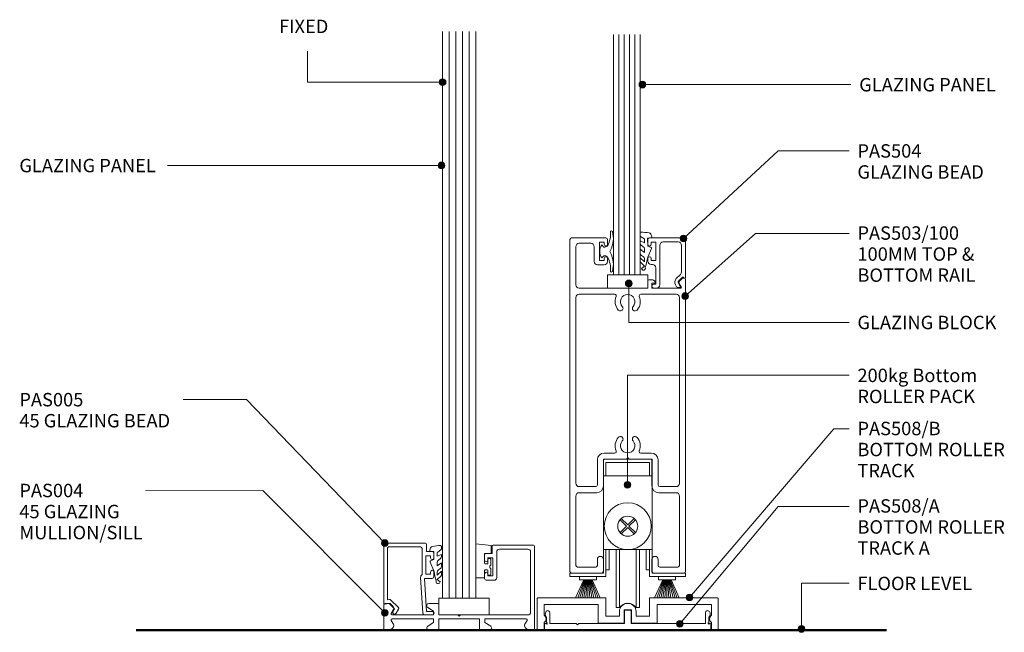
# Model space of a CAD drawing. Units: millimetres. Extents: x 763 to 1062, y 84 to 481.
# Drawn here: x 763 to 1057, y 84 to 267 of the extents above; entities that cross this region are included whole.
import ezdxf

# ---------------------------------------------------------------- set-up
doc = ezdxf.new("R2010")
doc.units = ezdxf.units.MM
doc.layers.add('Potter', color=7, linetype='Continuous', lineweight=18)
doc.styles.add('Arial', font='arial.ttf', dxfattribs={"height": 4})

# ---------------------------------------------------------------- blocks, each defined once
blk = doc.blocks.new('PAS_004 - PAS_004-447584-DOOR WITH BOTTOM ROLLER ACOUSTIC THRESHOLD')
at = {"layer": 'Potter', "lineweight": 9}
for p, q in [((-11.64, 22.92), (-11.64, 25.12)), ((-11.34, 25.42), (0.76, 25.42)), ((-0.94, 24.22), (-9.44, 24.22)), ((1.06, 25.12), (1.06, 0.3)), ((-13.84, 21.02), (-13.84, 22.42)), ((-13.34, 22.92), (-11.64, 22.92)), ((-11.44, 21.62), (-12.84, 21.62)), ((-12.84, 21.62), (-12.84, 21.02)), ((-11.64, 22.92), (-11.64, 23.17)), ((-11.64, 23.17), (-11.64, 22.92)), ((-11.44, 16.22), (-11.44, 21.62)), ((-10.24, 23.42), (-10.24, 15.72)), ((-0.14, 5.4), (-0.14, 23.42)), ((-13.84, 15.42), (-13.84, 16.82)), ((-11.04, 14.92), (-13.34, 14.92)), ((-12.84, 16.82), (-12.84, 16.22)), ((-12.84, 16.22), (-11.44, 16.22)), ((-43.94, 0.3), (-43.94, 7.7)), ((-43.64, 8), (-42.04, 8)), ((-42.04, 8), (-41.17, 7.13)), ((-41.05, 6.17), (-41.69, 5.05)), ((-29.14, 5.7), (-30.84, 6.8)), ((-30.49, 8), (-27.84, 8)), ((-27.54, 7.7), (-27.54, 4.6)), ((-41.69, 2.95), (-41.05, 1.83)), ((-41.43, 4.6), (-29.14, 4.6)), ((-29.14, 3.4), (-41.43, 3.4)), ((-29.14, 4.6), (-29.14, 5.7)), ((-29.14, 2.3), (-29.14, 3.4)), ((-27.54, 4.6), (-21.84, 4.6)), ((-15.34, 3.4), (-27.54, 3.4)), ((-27.54, 3.4), (-27.54, 0.3)), ((-21.84, 4.6), (-21.44, 4.2)), ((-21.44, 4.2), (-21.04, 4.6)), ((-21.04, 4.6), (-0.94, 4.6)), ((-15.34, 0.3), (-15.34, 3.4)), ((-1.45, 3.4), (-13.74, 3.4)), ((-13.74, 3.4), (-13.74, 2.3)), ((-1.83, 1.83), (-1.19, 2.95)), ((-42.04, 0), (-43.64, 0)), ((-41.17, 0.87), (-42.04, 0)), ((-30.84, 1.2), (-29.14, 2.3)), ((-27.84, 0), (-30.49, 0)), ((-12.39, 0), (-15.04, 0)), ((-13.74, 2.3), (-12.04, 1.2)), ((-0.84, 0), (-1.71, 0.87)), ((0.76, 0), (-0.84, 0))]:
    blk.add_line(p, q, dxfattribs=at)
for centre, radius, start, end in [((-11.34, 25.12), 0.3, 90, 180), ((-9.44, 23.42), 0.8, 90, 180), ((-0.94, 23.42), 0.8, 360, 90), ((0.76, 25.12), 0.3, 0, 90), ((-13.34, 22.42), 0.5, 90, 180), ((-13.34, 21.02), 0.5, 180, 0), ((-13.34, 16.82), 0.5, 0, 180), ((-13.34, 15.42), 0.5, 180, 270), ((-11.04, 15.72), 0.8, 270, 0), ((-43.64, 7.7), 0.3, 90, 180), ((-41.74, 6.57), 0.8, 330, 45), ((-30.49, 7.35), 0.65, 90, 237.0411), ((-27.84, 7.7), 0.3, 0, 90), ((-41.43, 4.9), 0.3, 150, 270), ((-41.43, 3.1), 0.3, 90, 210), ((-1.45, 3.1), 0.3, 330, 90), ((-0.94, 5.4), 0.8, 270, 0), ((-43.64, 0.3), 0.3, 180, 270), ((-41.74, 1.43), 0.8, 315, 30), ((-30.49, 0.65), 0.65, 122.9589, 270), ((-27.84, 0.3), 0.3, 270, 0), ((-15.04, 0.3), 0.3, 180, 270), ((-12.39, 0.65), 0.65, 270, 57.0411), ((-1.14, 1.43), 0.8, 150, 225), ((0.76, 0.3), 0.3, 270, 360)]:
    blk.add_arc(centre, radius, start, end, dxfattribs=at)
blk = doc.blocks.new('PAS_005 - PAS_005-1450367-DOOR WITH BOTTOM ROLLER ACOUSTIC THRESHOLD')
at = {"layer": 'Potter', "lineweight": 9}
for p, q in [((-12.18, 0), (-14.5, 0)), ((-14.5, -1), (-12.75, -1)), ((-12.75, -1), (-12.11, -10.9)), ((-10.99, -11.14), (-11.68, -0.47)), ((-3.69, -0.48), (-4.38, -1.68)), ((-4.3, -2.28), (-2.14, -4.44)), ((-3.2, -1.83), (-2.73, -1.03)), ((-1.58, -3.45), (-3.2, -1.83)), ((-1.71, -4.58), (-1.1, -4.49)), ((-0.35, -3.25), (-1.58, -3.45)), ((-1.1, -4.49), (-1.1, -19.8)), ((0, -21.1), (0, -3.55)), ((-14.95, -11.4), (-14.95, -12.8)), ((-12.11, -10.9), (-14.45, -10.9)), ((-13.95, -12.8), (-13.95, -12.2)), ((-13.95, -12.2), (-12.55, -12.2)), ((-12.55, -12.2), (-12.55, -17.6)), ((-11.45, -19.8), (-11.45, -12.05)), ((-14.95, -17), (-14.95, -18.4)), ((-13.95, -17.6), (-13.95, -17)), ((-12.55, -17.6), (-13.95, -17.6)), ((-14.45, -18.9), (-12.75, -18.9)), ((-12.75, -18.9), (-12.75, -21.1)), ((-1.6, -20.3), (-10.95, -20.3)), ((-12.45, -21.4), (-0.3, -21.4))]:
    blk.add_line(p, q, dxfattribs=at)
for centre, radius, start, end in [((-14.5, -0.5), 0.5, 90, 270), ((-12.18, -0.5), 0.5, 3.7268, 90), ((-3.95, -1.93), 0.5, 150, 225), ((-3.21, -0.75), 0.55, 330, 150), ((-1.79, -4.09), 0.5, 225, 278.9877), ((-0.3, -3.55), 0.3, 360, 98.9877), ((-14.45, -11.4), 0.5, 90, 180), ((-11.99, -11.2), 1, 302.3653, 3.7268), ((-14.45, -12.8), 0.5, 180, 0), ((-14.45, -17), 0.5, 0, 180), ((-14.45, -18.4), 0.5, 180, 270), ((-10.95, -19.8), 0.5, 180, 270), ((-1.6, -19.8), 0.5, 270, 0), ((-12.45, -21.1), 0.3, 180, 270), ((-0.3, -21.1), 0.3, 270, 0)]:
    blk.add_arc(centre, radius, start, end, dxfattribs=at)
blk = doc.blocks.new('PAS_Glazing Panel - Potters Glazing Panel 8mm-1027083-DOOR WITH BOTTOM ROLLER ACOUSTIC THRESHOLD')
at = {"layer": 'Potter'}
for p, q in [((-9.99, 0), (-9.99, -169.12)), ((0, 0), (-9.99, 0)), ((0, 0), (0, -169.12))]:
    blk.add_line(p, q, dxfattribs=at)
at = {"layer": 'Potter', "lineweight": 9}
for p, q in [((-7.99, 0), (-7.99, -169.12)), ((-6, 0), (-6, -169.12)), ((-4, 0), (-4, -169.12)), ((-2, 0), (-2, -169.12))]:
    blk.add_line(p, q, dxfattribs=at)
blk = doc.blocks.new('PAS_Rubber Seal 1 - PAS_Rubber Seal-1646482-DOOR WITH BOTTOM ROLLER ACOUSTIC THRESHOLD')
at = {"layer": 'Potter', "lineweight": 9}
for p, q in [((-2.81, 7.01), (-3.9, 5.98)), ((-2.81, 7.01), (-3.67, 7.75)), ((-4.09, 4.53), (-2.8, 5.75)), ((-4.09, 5.39), (-4.09, 4.53)), ((-4.09, 3.09), (-4.09, 2.03)), ((-4.09, 2.03), (-2.8, 2.94)), ((-3.11, 4.23), (-3.66, 3.85)), ((-2.8, 5.75), (-2.8, 4.78)), ((-2.8, 2.94), (-2.8, 1.86)), ((-0.73, 1.82), (-1.85, 4.38)), ((-4.09, 0.17), (-4.09, -0.5)), ((-4.09, -0.5), (-2.81, 0.07)), ((-3.2, 1.26), (-3.85, 0.74)), ((-2.81, 0.07), (-2.8, -0.79)), ((-1.87, -1.33), (-1.8, 1.07)), ((-1.8, 1.07), (-0.85, 1.44)), ((-4.09, -2.09), (-4.09, -2.83)), ((-3.03, -1.19), (-3.94, -1.83)), ((-0.82, -1.39), (-1.87, -1.33)), ((-0.87, -2.49), (-0.61, -1.7)), ((-3.74, -3.11), (-3.92, -3.13))]:
    blk.add_line(p, q, dxfattribs=at)
for centre, radius, start, end in [((-3.38, 5.49), 0.718, 136.4771, 188.2795), ((-3.09, 7.68), 0.583, 337.1747, 172.8985), ((-28.73, -0.15), 27.26, 9.5715, 16.1904), ((-3.25, 3.11), 0.839, 119.0494, 181.6881), ((-3.64, 4.89), 0.849, 308.623, 352.5444), ((-3.45, 0.24), 0.645, 129.403, 186.0733), ((-3.61, 1.97), 0.824, 300.0622, 352.109), ((-0.95, 1.68), 0.26, 291.2413, 33.4427), ((-3.84, -2.05), 0.246, 113.9944, 189.2347), ((-3.8, -2.83), 0.288, 180, 282.9366), ((-4.89, 16), 19.16, 272.9313, 280.4115), ((-3.12, -0.87), 0.334, 286.6955, 14.3293), ((-1.39, -2.28), 0.558, 265.6298, 338.3563), ((-0.84, -1.63), 0.24, 341.5568, 85.8486)]:
    blk.add_arc(centre, radius, start, end, dxfattribs=at)
blk = doc.blocks.new('PAS_Rubber Seal 2 - ACE Captive Wedge-1646587-DOOR WITH BOTTOM ROLLER ACOUSTIC THRESHOLD')
at = {"layer": 'Potter', "lineweight": 9}
for p, q in [((-4.39, 6.84), (0.15, 6.4)), ((-4.39, -3.25), (-4.39, 6.84)), ((0.15, 4), (0.15, 6.4)), ((-1.8, 4), (0.15, 4)), ((-1.8, 4), (-1.8, 1.1)), ((-1, 0.9), (-1.6, 0.9)), ((-0.8, 2.3), (-0.8, 1.1)), ((-0.6, 2.5), (-0.2, 2.5)), ((0, 2.3), (0, 0.5)), ((-1.8, -1.1), (-1.8, -3.25)), ((-1.6, -0.9), (-1, -0.9)), ((-0.8, -2.3), (-0.8, -1.1)), ((-0.6, -2.5), (-0.2, -2.5)), ((0, -2.3), (0, -0.5)), ((-1.8, -3.25), (-4.39, -3.25))]:
    blk.add_line(p, q, dxfattribs=at)
for centre, radius, start, end in [((-1.6, 1.1), 0.2, 180, 270), ((-1, 1.1), 0.2, 270, 0), ((-0.6, 2.3), 0.2, 90, 180), ((0.27, 0), 0.567, 118.0725, 241.9275), ((-0.2, 2.3), 0.2, 0, 90), ((-1.6, -1.1), 0.2, 90, 180), ((-1, -1.1), 0.2, 360, 90), ((-0.6, -2.3), 0.2, 180, 270), ((-0.2, -2.3), 0.2, 270, 0)]:
    blk.add_arc(centre, radius, start, end, dxfattribs=at)
blk = doc.blocks.new('PAS_Glass Packer - PAS_Glass Packer-477646-DOOR WITH BOTTOM ROLLER ACOUSTIC THRESHOLD')
at = {"layer": 'Potter', "lineweight": 9}
for p, q in [((-12.36, -1.42), (2.64, -1.42)), ((-12.36, -6.42), (-12.36, -1.42)), ((2.64, -1.42), (2.64, -6.42)), ((2.64, -6.42), (-12.36, -6.42))]:
    blk.add_line(p, q, dxfattribs=at)
blk = doc.blocks.new('PAS_504 - PAS_504-1459171-DOOR WITH BOTTOM ROLLER ACOUSTIC THRESHOLD')
at = {"layer": 'Potter', "lineweight": 9}
for p, q in [((9.47, 0), (8.67, 0)), ((2.17, -2.05), (0.91, -3.3)), ((1.5, -4.13), (2.77, -2.86)), ((1.62, -0.65), (2.21, -1.68)), ((2.2, -0.2), (1.88, -0.2)), ((3, -1.05), (2.66, -0.45)), ((7.67, -1), (7.67, -12.8)), ((8.87, -6.1), (8.87, -1.2)), ((8.87, -1.2), (9.47, -1.2)), ((0, -3.3), (0, -14.5)), ((0.91, -3.3), (0.6, -3.3)), ((1.2, -12.8), (1.2, -4.84)), ((8.87, -13.7), (8.87, -8.3)), ((8.87, -8.3), (10.27, -8.3)), ((10.27, -7.1), (9.87, -7.1)), ((10.27, -8.3), (10.27, -8.9)), ((11.27, -8.9), (11.27, -8.1)), ((6.66, -13.8), (2.2, -13.8)), ((10.27, -13.7), (8.87, -13.7)), ((10.27, -13.1), (10.27, -13.7)), ((11.27, -14.5), (11.27, -13.1)), ((0.5, -15), (10.77, -15))]:
    blk.add_line(p, q, dxfattribs=at)
blk.add_arc((1.7, -1.8), 1.5, 315.0522, 30.0522, dxfattribs=at)
for centre, major_axis, start_param, end_param in [((8.67, -1), (-1, 0), 4.712389, 6.283185), ((9.47, -0.6), (-0.601, 0), 1.570796, 4.712389), ((1.88, -0.5), (-0.301, 0), 4.712389, 6.806784), ((1.95, -1.83), (0.301, 0), 5.497787, 6.805624), ((2.22, -0.7), (0.501, 0), 0.522445, 1.622301), ((0.3, -3.3), (0.301, 0), 0, 3.141593), ((2.2, -4.84), (-1, 0), 5.497787, 6.283185), ((9.87, -6.1), (1, 0), 3.141593, 4.712389), ((10.27, -8.1), (1, 0), 0, 1.570796), ((10.77, -8.9), (0.501, 0), 3.141593, 6.283185), ((0.5, -14.5), (0.501, 0), 3.141593, 4.712389), ((2.2, -12.8), (1, 0), 3.141593, 4.712389), ((6.66, -12.8), (-1, 0), 1.570796, 3.141593), ((10.77, -13.1), (0.501, 0), 0, 3.141593), ((10.77, -14.5), (0.501, 0), 4.712389, 6.283185)]:
    blk.add_ellipse(centre, major_axis=major_axis, ratio=0.99818, start_param=start_param, end_param=end_param, dxfattribs=at)
blk = doc.blocks.new('PAS_503-100 - PAS_503-100-443239-DOOR WITH BOTTOM ROLLER ACOUSTIC THRESHOLD')
at = {"layer": 'Potter', "lineweight": 9}
for p, q in [((-16.75, 100), (-6.5, 100)), ((-17.25, 0.5), (-17.25, 99.5)), ((-15.45, 97.4), (-15.45, 86)), ((-11, 98.4), (-14.45, 98.4)), ((-10, 93), (-10, 97.4)), ((-7, 98.7), (-8.4, 98.7)), ((-8.4, 98.7), (-8.4, 93.3)), ((-7, 98.1), (-7, 98.7)), ((-6, 99.5), (-6, 98.1)), ((-7, 92), (-9, 92)), ((-8.4, 93.3), (-7, 93.3)), ((-7, 93.3), (-7, 93.9)), ((-6, 93.9), (-6, 93)), ((6, 85), (6, 87.2)), ((6.3, 87.5), (7.26, 87.5)), ((7.9, 86.5), (7.2, 86.5)), ((7.2, 86.5), (7.2, 85)), ((15.98, 85.45), (15.29, 86.65)), ((15.34, 87.01), (16.24, 87.91)), ((16.45, 88), (16.95, 88)), ((17.25, 87.7), (17.25, 0.5)), ((-14.45, 85), (6, 85)), ((-14.45, 83.2), (-3.9, 83.2)), ((3.9, 83.2), (14.45, 83.2)), ((7.2, 85), (15.72, 85)), ((-15.45, 26.8), (-15.45, 82.2)), ((15.45, 82.2), (15.45, 26.8)), ((-3.9, 35.8), (-7.05, 35.8)), ((7.05, 35.8), (3.9, 35.8)), ((-9.05, 33.8), (-9.05, 26.3)), ((-7.25, 33.5), (-7.25, 26)), ((-0.4, 34), (-6.75, 34)), ((0, 34.4), (-0.4, 34)), ((0.4, 34), (0, 34.4)), ((6.75, 34), (0.4, 34)), ((7.25, 26), (7.25, 33.5)), ((9.05, 26.3), (9.05, 33.8)), ((-9.55, 25.8), (-14.45, 25.8)), ((-9.25, 24), (-14.45, 24)), ((14.45, 24), (9.25, 24)), ((14.45, 25.8), (9.55, 25.8)), ((-15.45, 23), (-15.45, 2.3)), ((15.45, 2.3), (15.45, 23)), ((-9.05, 2.3), (-9.05, 4.1)), ((-7.25, 4.1), (-7.25, 0.5)), ((7.25, 0.5), (7.25, 4.1)), ((9.05, 4.1), (9.05, 2.3)), ((-7.75, 0), (-16.75, 0)), ((-14.95, 1.8), (-9.55, 1.8)), ((16.75, 0), (7.75, 0)), ((9.55, 1.8), (14.95, 1.8))]:
    blk.add_line(p, q, dxfattribs=at)
for centre, radius, start, end in [((-16.75, 99.5), 0.5, 90, 180), ((-6.5, 99.5), 0.5, 0, 90), ((-14.45, 97.4), 1, 90, 180), ((-11, 97.4), 1, 360, 90), ((-6.5, 98.1), 0.5, 180, 0), ((-6.5, 93.9), 0.5, 0, 180), ((-9, 93), 1, 180, 270), ((-7, 93), 1, 270, 0), ((-14.45, 86), 1, 180, 270), ((6.3, 87.2), 0.3, 90, 180), ((7.26, 86.5), 1, 25.3769, 90), ((7.9, 86.8), 0.3, 270, 25.3769), ((15.55, 86.8), 0.3, 135, 210), ((15.72, 85.3), 0.3, 270, 30), ((16.45, 87.7), 0.3, 90, 135), ((16.95, 87.7), 0.3, 0, 90), ((-14.45, 82.2), 1, 90, 180), ((-3.9, 82.7), 0.5, 336.4218, 90), ((0, 81), 3.75, 156.4218, 221.7753), ((0, 81), 2.15, 90, 221.7753), ((0, 81), 2.15, 318.2247, 90), ((0, 81), 3.75, 318.2247, 23.5782), ((3.9, 82.7), 0.5, 90, 203.5782), ((14.45, 82.2), 1, 0, 90), ((-2.2, 79.03), 0.8, 221.7753, 41.7753), ((2.2, 79.03), 0.8, 138.2247, 318.2247), ((0, 38), 3.75, 138.2247, 203.5782), ((-2.2, 39.97), 0.8, 318.2247, 138.2247), ((0, 38), 2.15, 138.2247, 270), ((0, 38), 2.15, 270, 41.7753), ((2.2, 39.97), 0.8, 41.7753, 221.7753), ((0, 38), 3.75, 336.4218, 41.7753), ((-7.05, 33.8), 2, 90, 180), ((-3.9, 36.3), 0.5, 270, 23.5782), ((3.9, 36.3), 0.5, 156.4218, 270), ((7.05, 33.8), 2, 360, 90), ((-6.75, 33.5), 0.5, 90, 180), ((6.75, 33.5), 0.5, 360, 90), ((-14.45, 26.8), 1, 180, 270), ((14.45, 26.8), 1, 270, 360), ((-14.45, 23), 1, 90, 180), ((-9.55, 26.3), 0.5, 270, 0), ((-9.25, 26), 2, 270, 0), ((9.25, 26), 2, 180, 270), ((9.55, 26.3), 0.5, 180, 270), ((14.45, 23), 1, 360, 90), ((-8.15, 4.1), 0.9, 0, 180), ((8.15, 4.1), 0.9, 0, 180), ((-16.75, 0.5), 0.5, 180, 270), ((-14.95, 2.3), 0.5, 180, 270), ((-9.55, 2.3), 0.5, 270, 0), ((-7.75, 0.5), 0.5, 270, 0), ((7.75, 0.5), 0.5, 180, 270), ((9.55, 2.3), 0.5, 180, 270), ((14.95, 2.3), 0.5, 270, 0), ((16.75, 0.5), 0.5, 270, 0)]:
    blk.add_arc(centre, radius, start, end, dxfattribs=at)
blk = doc.blocks.new('PAS_Glass Packer - PAS_Glass Packer-810601-DOOR WITH BOTTOM ROLLER ACOUSTIC THRESHOLD')
at = {"layer": 'Potter', "lineweight": 9}
for p, q in [((-10.86, -1.92), (1.14, -1.92)), ((-10.86, -5.92), (-10.86, -1.92)), ((1.14, -1.92), (1.14, -5.92)), ((1.14, -5.92), (-10.86, -5.92))]:
    blk.add_line(p, q, dxfattribs=at)
blk = doc.blocks.new('PAS_Rubber Seal 3 - PAS_Rubber Seal 2-471764-DOOR WITH BOTTOM ROLLER ACOUSTIC THRESHOLD')
at = {"layer": 'Potter', "lineweight": 9}
for p, q in [((-2, 1.46), (-2.18, 1.57)), ((-1.29, 1.3), (-1.57, 1.3)), ((-0.65, 1.94), (-1.09, 1.39)), ((-2.18, -1.57), (-2, -1.46)), ((-1.57, -1.3), (-1.29, -1.3)), ((-1.09, -1.39), (-0.65, -1.94))]:
    blk.add_line(p, q, dxfattribs=at)
for centre, radius, start, end in [((3.4, 3.88), 7.47, 164.0314, 208.0734), ((-3.5, 5.85), 0.299, 355.2228, 164.0314), ((4.3, 5.2), 7.53, 175.2228, 207.1791), ((-3.56, 0), 0.518, 0, 44.7315), ((-3.56, 0), 0.518, 315.2685, 360), ((-1.85, 2.14), 0.66, 214.8596, 240.0723), ((-1.57, 1.94), 0.648, 228.2892, 270), ((-1.29, 1.56), 0.259, 270, 321.3402), ((-2.62, 0.21), 2.62, 355.4591, 41.4108), ((3.4, -3.88), 7.47, 151.9266, 195.9686), ((4.3, -5.2), 7.53, 152.8209, 184.7772), ((-1.85, -2.14), 0.66, 119.9277, 145.1404), ((-1.57, -1.94), 0.648, 90, 131.7108), ((-1.29, -1.56), 0.259, 38.6598, 90), ((-2.62, -0.21), 2.62, 318.5892, 4.5409), ((-3.5, -5.85), 0.299, 195.9686, 4.7772)]:
    blk.add_arc(centre, radius, start, end, dxfattribs=at)
blk = doc.blocks.new('PAS_Rubber Seal 1 - PAS_Rubber Seal-1646643-DOOR WITH BOTTOM ROLLER ACOUSTIC THRESHOLD')
at = {"layer": 'Potter', "lineweight": 9}
for p, q in [((-3.74, 3.11), (-3.92, 3.13)), ((-4.09, 2.09), (-4.09, 2.83)), ((-4.09, -0.17), (-4.09, 0.5)), ((-4.09, 0.5), (-2.81, -0.07)), ((-3.03, 1.19), (-3.95, 1.83)), ((-2.81, -0.07), (-2.8, 0.79)), ((-0.82, 1.39), (-1.87, 1.33)), ((-1.87, 1.33), (-1.8, -1.07)), ((-0.87, 2.49), (-0.61, 1.7)), ((-4.09, -3.09), (-4.09, -2.03)), ((-4.09, -2.03), (-2.8, -2.94)), ((-3.2, -1.26), (-3.86, -0.74)), ((-2.8, -2.94), (-2.8, -1.86)), ((-0.73, -1.82), (-1.85, -4.38)), ((-1.8, -1.07), (-0.85, -1.44)), ((-4.09, -5.39), (-4.09, -4.53)), ((-4.09, -4.53), (-2.8, -5.75)), ((-3.11, -4.23), (-3.66, -3.85)), ((-2.8, -5.75), (-2.8, -4.78)), ((-2.81, -7.01), (-3.9, -5.98)), ((-2.81, -7.01), (-3.67, -7.75))]:
    blk.add_line(p, q, dxfattribs=at)
for centre, radius, start, end in [((-3.8, 2.83), 0.288, 77.0634, 180), ((-4.89, -16), 19.16, 79.5885, 87.0687), ((-3.85, 2.05), 0.246, 170.7653, 246.0056), ((-3.12, 0.87), 0.334, 345.6707, 73.3045), ((-1.39, 2.28), 0.558, 21.6437, 94.3702), ((-0.84, 1.63), 0.24, 274.1514, 18.4432), ((-3.45, -0.24), 0.645, 173.9267, 230.597), ((-3.62, -1.97), 0.824, 7.891, 59.9378), ((-0.95, -1.68), 0.26, 326.5573, 68.7587), ((-3.38, -5.49), 0.718, 171.7205, 223.5229), ((-3.25, -3.11), 0.839, 178.3119, 240.9506), ((-3.64, -4.89), 0.849, 7.4556, 51.377), ((-28.73, 0.15), 27.26, 343.8096, 350.4285), ((-3.09, -7.68), 0.583, 187.1015, 22.8253)]:
    blk.add_arc(centre, radius, start, end, dxfattribs=at)
blk = doc.blocks.new('PAS_Glazing Panel - Potters Glazing Panel 8mm-1027045-DOOR WITH BOTTOM ROLLER ACOUSTIC THRESHOLD')
at = {"layer": 'Potter'}
for p, q in [((-8, 0), (-8, 71.71)), ((0, 0), (0, 71.71)), ((0, 0), (-8, 0))]:
    blk.add_line(p, q, dxfattribs=at)
at = {"layer": 'Potter', "lineweight": 9}
for p, q in [((-6.4, 0), (-6.4, 71.71)), ((-4.8, 0), (-4.8, 71.71)), ((-3.2, 0), (-3.2, 71.71)), ((-1.6, 0), (-1.6, 71.71))]:
    blk.add_line(p, q, dxfattribs=at)
blk = doc.blocks.new('PAS_Generic Line Ceiling - Floor-795125-DOOR WITH BOTTOM ROLLER ACOUSTIC THRESHOLD')
at = {"layer": 'Potter', "lineweight": 50}
blk.add_line((0, 223.86), (0, 0), dxfattribs=at)
blk = doc.blocks.new('PAS_Bottom Roller Pack - PAS_ Bottom Roller Pack-565997-DOOR WITH BOTTOM ROLLER ACOUSTIC THRESHOLD')
at = {"layer": 'Potter', "lineweight": 9}
for p, q in [((-10.36, 41.25), (4.14, 41.25)), ((-10.36, 7.25), (-10.36, 41.25)), ((4.14, 41.25), (4.14, 7.25)), ((-9.61, 40.25), (3.39, 40.25)), ((-9.61, 36.25), (-9.61, 40.25)), ((3.39, 40.25), (3.39, 36.25)), ((3.39, 36.25), (-10.36, 36.25)), ((3.39, 36.25), (4.14, 36.25)), ((-3.11, 21.61), (-5.05, 23.54)), ((-1.18, 23.54), (-3.11, 21.61)), ((-3.47, 21.25), (-5.4, 23.19)), ((-5.4, 19.32), (-3.47, 21.25)), ((-5.05, 18.96), (-3.11, 20.9)), ((-3.11, 20.9), (-1.18, 18.96)), ((-2.76, 21.25), (-0.82, 23.19)), ((-0.82, 19.32), (-2.76, 21.25)), ((-10.36, 14.25), (4.14, 14.25)), ((-10.36, 7.25), (-10.36, 14.25)), ((-9.61, 14.25), (-9.61, 6.25)), ((-8.61, 8.25), (-8.61, 14.25)), ((-6.61, -3.05), (-6.61, 14.25)), ((-5.61, 14.25), (-5.61, -3.05)), ((-0.61, 14.25), (-0.61, -3.05)), ((0.39, -3.05), (0.39, 14.25)), ((2.39, 8.25), (2.39, 14.25)), ((3.39, 6.25), (3.39, 14.25)), ((-20.36, 7.25), (-10.36, 7.25)), ((-20.36, 6.25), (-20.36, 7.25)), ((-9.61, 6.25), (-20.36, 6.25)), ((-9.61, 8.25), (-8.61, 8.25)), ((3.39, 8.25), (2.39, 8.25)), ((14.14, 6.25), (3.39, 6.25)), ((4.14, 7.25), (14.14, 7.25)), ((14.14, 7.25), (14.14, 6.25)), ((-5.61, -3.05), (-6.61, -3.05)), ((-0.61, -3.05), (0.39, -3.05))]:
    blk.add_line(p, q, dxfattribs=at)
for radius in [7, 3]:
    blk.add_circle((-3.11, 21.25), radius, dxfattribs=at)
blk.add_arc((-3.11, -4.86), 3.09, 35.9182, 144.0818, dxfattribs=at)
blk = doc.blocks.new('PAS_508-A - PAS_508-A-1007010-DOOR WITH BOTTOM ROLLER ACOUSTIC THRESHOLD')
at = {"layer": 'Potter', "lineweight": 9}
for p, q in [((27, 5.9), (26.2, 5.9)), ((27.8, 5.9), (27, 5.9)), ((2.8, 3.88), (2.8, 2.35)), ((3.8, 2), (3.8, 5.16)), ((26, 5.7), (26, 2)), ((28, 2), (28, 5.7)), ((50.2, 5.16), (50.2, 2)), ((51.2, 2.35), (51.2, 3.88)), ((2.2, 1.8), (2.2, 0.2)), ((2.4, 0), (27, 0)), ((11.6, 2), (3.8, 2)), ((12, 1.6), (11.6, 2)), ((12.4, 2), (12, 1.6)), ((26, 2), (12.4, 2)), ((27, 0), (51.6, 0)), ((41.6, 2), (28, 2)), ((42, 1.6), (41.6, 2)), ((42.4, 2), (42, 1.6)), ((50.2, 2), (42.4, 2)), ((51.8, 0.2), (51.8, 1.8))]:
    blk.add_line(p, q, dxfattribs=at)
for centre, radius, start, end in [((26.2, 5.7), 0.2, 90, 180), ((27.8, 5.7), 0.2, 0, 90), ((3.65, 4.8), 1.25, 143.9088, 227.1564), ((3.16, 5.16), 0.642, 360, 143.9088), ((50.84, 5.16), 0.642, 36.0912, 180), ((50.35, 4.8), 1.25, 312.8436, 36.0912), ((2.4, 1.8), 0.2, 90, 180), ((2.4, 0.2), 0.2, 180, 270), ((2.45, 1.8), 0.2, 30, 90), ((2.8, 2), 0.2, 210, 60), ((3, 2.35), 0.2, 180, 240), ((51.2, 2), 0.2, 120, 330), ((51, 2.35), 0.2, 300, 0), ((51.55, 1.8), 0.2, 90, 150), ((51.6, 1.8), 0.2, 0, 90), ((51.6, 0.2), 0.2, 270, 0)]:
    blk.add_arc(centre, radius, start, end, dxfattribs=at)
blk = doc.blocks.new('PAS_508-B - PAS_508-B-1007249-DOOR WITH BOTTOM ROLLER ACOUSTIC THRESHOLD')
at = {"layer": 'Potter', "lineweight": 9}
for p, q in [((-26.33, 11.85), (-29.89, 11.85)), ((-9.61, 11.85), (-26.33, 11.85)), ((-9.61, 6.35), (-9.61, 11.85)), ((3.39, 11.85), (3.39, 6.35)), ((19.04, 11.85), (3.39, 11.85)), ((23.71, 11.85), (19.04, 11.85)), ((-30.09, 11.65), (-30.09, 9.92)), ((-30.09, 9.92), (-30.09, 2.45)), ((-28.09, 9.85), (-26.42, 9.85)), ((-28.09, 9.33), (-28.09, 9.85)), ((-28.09, 6.67), (-28.09, 9.33)), ((-26.42, 9.85), (-11.91, 9.85)), ((-11.91, 9.85), (-11.91, 4.35)), ((5.69, 9.85), (21.91, 9.85)), ((5.69, 4.35), (5.69, 9.85)), ((21.91, 9.85), (21.91, 6.67)), ((23.91, 11.06), (23.91, 11.65)), ((23.91, 2.45), (23.91, 11.06)), ((-5.61, 6.35), (-9.61, 6.35)), ((-5.61, 7.75), (-5.61, 6.35)), ((-4.21, 8.25), (-2.01, 8.25)), ((-4.21, 4.35), (-4.21, 8.25)), ((-2.01, 8.25), (-2.01, 4.35)), ((-0.61, 6.35), (-0.61, 7.75)), ((3.39, 6.35), (-0.61, 6.35)), ((-28.09, 2.45), (-28.09, 4.47)), ((-11.91, 4.35), (-4.21, 4.35)), ((-2.01, 4.35), (5.69, 4.35)), ((21.91, 4.47), (21.91, 2.45)), ((-29.89, 2.25), (-28.29, 2.25)), ((22.11, 2.25), (23.71, 2.25))]:
    blk.add_line(p, q, dxfattribs=at)
for centre, radius, start, end in [((-29.89, 11.65), 0.2, 90, 180), ((23.71, 11.65), 0.2, 0, 90), ((-3.11, 7.75), 2.5, 360, 180), ((-28.8, 5.57), 1.31, 302.7791, 57.2209), ((22.61, 5.57), 1.31, 122.7791, 237.2209), ((-29.89, 2.45), 0.2, 180, 270), ((-28.29, 2.45), 0.2, 270, 0), ((22.11, 2.45), 0.2, 180, 270), ((23.71, 2.45), 0.2, 270, 0)]:
    blk.add_arc(centre, radius, start, end, dxfattribs=at)
blk = doc.blocks.new('PAS_BRUSH SEAL_UNIVERSAL - PAS_BRUSH SEAL 5-1564326-DOOR WITH BOTTOM ROLLER ACOUSTIC THRESHOLD')
at = {"layer": 'Potter', "lineweight": 9}
for p, q in [((-7.65, -30.4), (-2.25, -32.87)), ((-7.65, -31.04), (-2.25, -33.08)), ((-7.65, -31.66), (-2.25, -33.28)), ((-7.65, -32.27), (-2.25, -33.48)), ((-2.25, -31.58), (-1.25, -31.58)), ((-2.25, -36.58), (-2.25, -31.58)), ((-2.25, -36.58), (-2.25, -31.58)), ((-1.25, -31.58), (-1.25, -36.58)), ((-7.65, -32.88), (-2.25, -33.68)), ((-7.65, -33.48), (-2.25, -33.88)), ((-2.25, -34.08), (-7.65, -34.08)), ((-7.65, -34.68), (-2.25, -34.28)), ((-7.65, -35.28), (-2.25, -34.48)), ((-7.65, -35.88), (-2.25, -34.68)), ((-7.65, -36.49), (-2.25, -34.88)), ((-7.65, -37.11), (-2.25, -35.08)), ((-7.65, -37.75), (-2.25, -35.29)), ((-1.25, -36.58), (-2.25, -36.58))]:
    blk.add_line(p, q, dxfattribs=at)

msp = doc.modelspace()

# ---------------------------------------------------------------- hatches: boundary and pattern name
at = {"layer": 'Potter', "lineweight": 9}
h = msp.add_hatch(color=250, dxfattribs=at)
edge = h.paths.add_edge_path(flags=0)
edge.add_arc((889.24, 248.28), 1, 0, 360)
h = msp.add_hatch(color=256, dxfattribs=at)
edge = h.paths.add_edge_path(flags=0)
edge.add_arc((948.86, 247.54), 1, 0, 360)
h = msp.add_hatch(color=256, dxfattribs=at)
edge = h.paths.add_edge_path(flags=0)
edge.add_arc((888.92, 223.43), 1, 0, 360)
h = msp.add_hatch(color=256, dxfattribs=at)
edge = h.paths.add_edge_path(flags=0)
edge.add_arc((961.14, 201.63), 1, 0, 360)
h = msp.add_hatch(color=256, dxfattribs=at)
edge = h.paths.add_edge_path(flags=0)
edge.add_arc((944.77, 188.23), 1, 0, 360)
h = msp.add_hatch(color=256, dxfattribs=at)
edge = h.paths.add_edge_path(flags=0)
edge.add_arc((961.63, 184.44), 1, 0, 360)
h = msp.add_hatch(color=256, dxfattribs=at)
edge = h.paths.add_edge_path(flags=0)
edge.add_arc((944.42, 128.11), 1, 0, 360)
h = msp.add_hatch(color=256, dxfattribs=at)
edge = h.paths.add_edge_path(flags=0)
edge.add_arc((871.99, 110.74), 1, 0, 360)
h = msp.add_hatch(color=256, dxfattribs=at)
edge = h.paths.add_edge_path(flags=0)
edge.add_arc((962.91, 94.51), 1, 0, 360)
h = msp.add_hatch(color=256, dxfattribs=at)
edge = h.paths.add_edge_path(flags=0)
edge.add_arc((871.99, 89.91), 1, 0, 360)
h = msp.add_hatch(color=256, dxfattribs=at)
edge = h.paths.add_edge_path(flags=0)
edge.add_arc((960.02, 86.66), 1, 0, 360)
h = msp.add_hatch(color=256, dxfattribs=at)
edge = h.paths.add_edge_path(flags=0)
edge.add_arc((996.32, 85.12), 1, 0, 360)

# ---------------------------------------------------------------- linework, layer by layer
at = {"layer": 'Potter', "color": 250, "lineweight": 9}
for p, q in [((848.9, 248.28), (848.9, 257.52)), ((889.24, 248.28), (848.9, 248.28))]:
    msp.add_line(p, q, dxfattribs=at)
at = {"layer": 'Potter', "lineweight": 9}
for p, q in [((948.86, 247.54), (1011.08, 247.54)), ((961.14, 201.63), (989.41, 227.79)), ((989.41, 227.79), (1010.54, 227.79)), ((888.92, 223.43), (807.11, 223.43)), ((961.63, 184.44), (982.6, 203.12)), ((982.6, 203.12), (1010.54, 203.12)), ((944.77, 188.23), (944.77, 176.6)), ((944.77, 176.6), (1010.54, 176.6)), ((944.42, 160.81), (1010.54, 160.81)), ((944.42, 128.11), (944.42, 160.81)), ((830.74, 153.58), (811.77, 153.58)), ((871.99, 110.74), (830.74, 153.58)), ((962.91, 94.51), (1006.03, 144.79)), ((1006.03, 144.79), (1010.54, 144.79)), ((835.55, 126.47), (800.62, 126.29)), ((871.99, 89.91), (835.55, 126.47)), ((960.02, 86.66), (989.41, 121.7)), ((989.41, 121.7), (1010.54, 121.7)), ((996.32, 98.74), (1010.54, 98.74)), ((996.32, 85.12), (996.32, 98.74))]:
    msp.add_line(p, q, dxfattribs=at)
at = {"layer": 'Potter', "color": 250, "lineweight": 9}
msp.add_circle((889.24, 248.28), 1, dxfattribs=at)
at = {"layer": 'Potter', "lineweight": 9}
for centre in [(948.86, 247.54), (888.92, 223.43), (961.14, 201.63), (944.77, 188.23), (961.63, 184.44), (944.42, 128.11), (871.99, 110.74), (962.91, 94.51), (871.99, 89.91), (960.02, 86.66), (996.32, 85.12)]:
    msp.add_circle(centre, 1, dxfattribs=at)

# ---------------------------------------------------------------- block references
at = {"layer": 'Potter'}
for name, p, rotation in [('PAS_Glazing Panel - Potters Glazing Panel 8mm-1027083-DOOR WITH BOTTOM ROLLER ACOUSTIC THRESHOLD', (889.2, 94.31), 180), ('PAS_Rubber Seal 3 - PAS_Rubber Seal 2-471764-DOOR WITH BOTTOM ROLLER ACOUSTIC THRESHOLD', (936.12, 197.75), 180), ('PAS_504 - PAS_504-1459171-DOOR WITH BOTTOM ROLLER ACOUSTIC THRESHOLD', (961.74, 186.78), 180), ('PAS_005 - PAS_005-1450367-DOOR WITH BOTTOM ROLLER ACOUSTIC THRESHOLD', (871.68, 89.31), 180), ('PAS_Rubber Seal 1 - PAS_Rubber Seal-1646482-DOOR WITH BOTTOM ROLLER ACOUSTIC THRESHOLD', (884.79, 106.88), 180), ('PAS_BRUSH SEAL_UNIVERSAL - PAS_BRUSH SEAL 5-1564326-DOOR WITH BOTTOM ROLLER ACOUSTIC THRESHOLD', (898.53, 102.03), 89.9999999999996), ('PAS_BRUSH SEAL_UNIVERSAL - PAS_BRUSH SEAL 5-1564326-DOOR WITH BOTTOM ROLLER ACOUSTIC THRESHOLD', (922.11, 102.03), 89.9999999999996), ('PAS_Generic Line Ceiling - Floor-795125-DOOR WITH BOTTOM ROLLER ACOUSTIC THRESHOLD', (797.81, 84.79), 269.9999999999997)]:
    msp.add_blockref(name, p, dxfattribs=dict(at, rotation=rotation))
for name, p in [('PAS_Glazing Panel - Potters Glazing Panel 8mm-1027045-DOOR WITH BOTTOM ROLLER ACOUSTIC THRESHOLD', (948.19, 190.78)), ('PAS_Rubber Seal 1 - PAS_Rubber Seal-1646643-DOOR WITH BOTTOM ROLLER ACOUSTIC THRESHOLD', (952.28, 200.42)), ('PAS_503-100 - PAS_503-100-443239-DOOR WITH BOTTOM ROLLER ACOUSTIC THRESHOLD', (944.47, 101.78)), ('PAS_Glass Packer - PAS_Glass Packer-810601-DOOR WITH BOTTOM ROLLER ACOUSTIC THRESHOLD', (949.33, 192.7)), ('PAS_Bottom Roller Pack - PAS_ Bottom Roller Pack-565997-DOOR WITH BOTTOM ROLLER ACOUSTIC THRESHOLD', (947.59, 94.53)), ('PAS_004 - PAS_004-447584-DOOR WITH BOTTOM ROLLER ACOUSTIC THRESHOLD', (915.62, 84.71)), ('PAS_Rubber Seal 2 - ACE Captive Wedge-1646587-DOOR WITH BOTTOM ROLLER ACOUSTIC THRESHOLD', (903.58, 103.63)), ('PAS_Glass Packer - PAS_Glass Packer-477646-DOOR WITH BOTTOM ROLLER ACOUSTIC THRESHOLD', (900.44, 95.73)), ('PAS_508-B - PAS_508-B-1007249-DOOR WITH BOTTOM ROLLER ACOUSTIC THRESHOLD', (947.59, 82.54)), ('PAS_508-A - PAS_508-A-1007010-DOOR WITH BOTTOM ROLLER ACOUSTIC THRESHOLD', (917.48, 84.79))]:
    msp.add_blockref(name, p, dxfattribs=at)

# ---------------------------------------------------------------- texts
at = {"layer": 'Potter', "lineweight": 9, "insert": (840.43, 266.9), "char_height": 4, "width": 20.3629, "attachment_point": 1, "style": 'Arial'}
msp.add_mtext('FIXED', dxfattribs=at)
msp.add_mtext('FIXED', dxfattribs=at)
at = {"layer": 'Potter', "lineweight": 9, "char_height": 4, "attachment_point": 1, "line_spacing_factor": 0.941778, "style": 'Arial'}
for s, insert, width in [('GLAZING PANEL', (1013.56, 249.5), 53.035), ('PAS504\\PGLAZING BEAD', (1013.02, 229.75), 49.3132), ('GLAZING PANEL', (762.92, 225.38), 53.035), ('PAS503/100\\P100MM TOP &\\PBOTTOM RAIL', (1013.02, 205.25), 45.1017), ('GLAZING BLOCK', (1013.02, 178.56), 53.7695), ('200kg Bottom\\PROLLER PACK', (1013.02, 162.77), 46.2281), ('PAS005\\P45 GLAZING BEAD', (762.92, 155.53), 58.6176), ('PAS508/B\\PBOTTOM ROLLER\\PTRACK', (1013.02, 146.93), 56.9526), ('PAS004\\P45 GLAZING\\PMULLION/SILL', (762.92, 128.43), 45.2487), ('PAS508/A\\PBOTTOM ROLLER\\PTRACK A', (1013.02, 123.83), 56.9526), ('FLOOR LEVEL', (1013.02, 100.7), 45.6404)]:
    msp.add_mtext(s, dxfattribs=dict(at, insert=insert, width=width))

doc.saveas('drawing.dxf')
